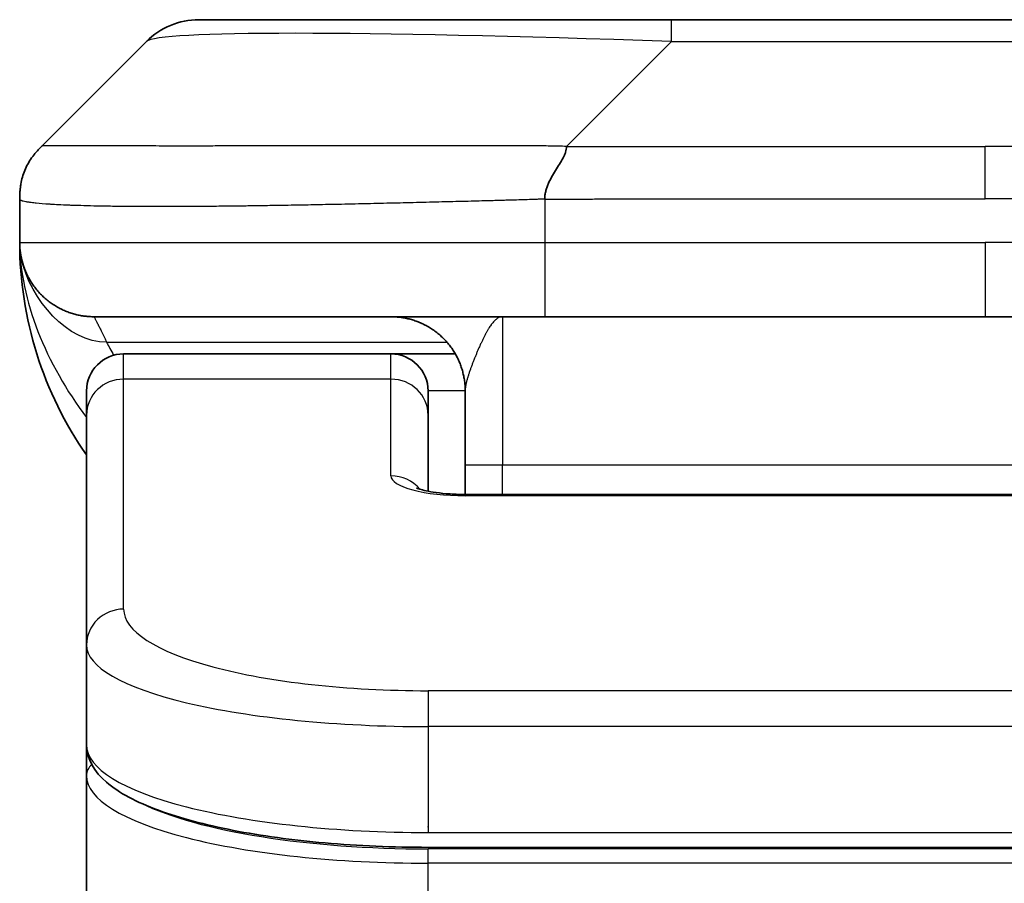
# Model space of a CAD drawing. Units: millimetres. Extents: x 80 to 9915, y 44 to 2011.
# Drawn here: x 4608 to 4621, y 1211 to 1222 of the extents above; entities that cross this region are included whole.
import ezdxf

# ---------------------------------------------------------------- set-up
doc = ezdxf.new("R2010")
doc.units = ezdxf.units.MM
doc.header["$LTSCALE"] = 5.5
doc.layers.add('Visible (ISO)', color=7, linetype='Continuous', lineweight=35)
doc.layers.add('Visible Narrow (ISO)', color=7, linetype='Continuous', lineweight=25)

msp = doc.modelspace()

# ---------------------------------------------------------------- linework, layer by layer
at = {"layer": 'Visible (ISO)'}
for p, q in [((4610.2373, 1222.2666), (4616.6013, 1222.2666)), ((4616.6013, 1222.2666), (4625.0449, 1222.2666)), ((4608.116, 1220.5595), (4609.5302, 1221.9737)), ((4607.8231, 1219.8502), (4607.8231, 1219.8524)), ((4607.8231, 1219.8502), (4607.8231, 1219.2666)), ((4614.8943, 1218.2666), (4608.8231, 1218.2666)), ((4614.8943, 1218.2666), (4620.8231, 1218.2666)), ((4626.7519, 1218.2666), (4620.8231, 1218.2666)), ((4612.8231, 1217.7666), (4609.2231, 1217.7666)), ((4613.6891, 1217.7666), (4612.8231, 1217.7666)), ((4608.7231, 1216.9429), (4608.7231, 1217.2666)), ((4613.3231, 1216.9429), (4613.3231, 1217.2666)), ((4613.8231, 1217.2666), (4613.8231, 1216.2666)), ((4608.7231, 1213.846), (4608.7231, 1216.9429)), ((4613.3231, 1215.9168), (4613.3231, 1216.9429)), ((4613.8231, 1215.8733), (4613.8231, 1216.2666)), ((4613.8231, 1215.8733), (4627.8231, 1215.8733)), ((4608.7231, 1213.846), (4608.7231, 1212.5001)), ((4608.7231, 1212.5001), (4608.7231, 1212.086)), ((4608.7231, 1206.3666), (4608.7231, 1212.086)), ((4628.3231, 1211.1212), (4613.3231, 1211.1212))]:
    msp.add_line(p, q, dxfattribs=at)
for centre, radius, start, end in [((4610.2373, 1221.2666), 1, 90, 135), ((4612.8231, 1219.2666), 5, 180, 214.91521), ((4609.2231, 1217.2666), 0.5, 90, 180), ((4612.8231, 1217.2666), 0.5, 0, 90)]:
    msp.add_arc(centre, radius, start, end, dxfattribs=at)
for points, knots in [([(4607.8231, 1219.8502), (4607.8231, 1219.8677), (4607.8234, 1219.8854), (4607.8247, 1219.9202), (4607.8256, 1219.9373), (4607.8282, 1219.9711), (4607.8299, 1219.9878), (4607.8339, 1220.0208), (4607.8363, 1220.0371), (4607.8446, 1220.0853), (4607.8517, 1220.1167), (4607.8691, 1220.1781), (4607.8795, 1220.208), (4607.9035, 1220.2663), (4607.9173, 1220.2948), (4607.9481, 1220.3506), (4607.9652, 1220.3779), (4607.9933, 1220.4178), (4608.0031, 1220.4311), (4608.0236, 1220.4573), (4608.0342, 1220.4703), (4608.0562, 1220.4961), (4608.0676, 1220.5089), (4608.0913, 1220.5344), (4608.1036, 1220.5471), (4608.116, 1220.5595)], [0, 0, 0, 0, 0.0638986, 0.0638986, 0.1272191, 0.1272191, 0.1900582, 0.1900582, 0.2525056, 0.2525056, 0.3765059, 0.3765059, 0.4999109, 0.4999109, 0.6233265, 0.6233265, 0.7473585, 0.7473585, 0.8098304, 0.8098304, 0.8727, 0.8727, 0.9360574, 0.9360574, 1, 1, 1, 1]), ([(4615.1871, 1220.5595), (4615.1871, 1220.5471), (4615.186, 1220.5344), (4615.1838, 1220.5216), (4615.1817, 1220.5089), (4615.1786, 1220.4961), (4615.1746, 1220.4831), (4615.1707, 1220.4703), (4615.1659, 1220.4573), (4615.1603, 1220.4441), (4615.1548, 1220.4311), (4615.1485, 1220.4178), (4615.1416, 1220.4044), (4615.128, 1220.3778), (4615.1119, 1220.3506), (4615.0946, 1220.3226), (4615.0774, 1220.2948), (4615.059, 1220.2663), (4615.0406, 1220.2371), (4615.0222, 1220.2079), (4615.0038, 1220.178), (4614.9866, 1220.1475), (4614.9693, 1220.1167), (4614.9533, 1220.0853), (4614.9396, 1220.0533), (4614.9328, 1220.0371), (4614.9265, 1220.0208), (4614.921, 1220.0044), (4614.9154, 1219.9878), (4614.9106, 1219.9711), (4614.9066, 1219.9542), (4614.9026, 1219.9373), (4614.8995, 1219.9202), (4614.8974, 1219.9029), (4614.8953, 1219.8854), (4614.8942, 1219.8677), (4614.8942, 1219.8502)], [0, 0, 0, 0, 0.0639341, 0.0639341, 0.0639341, 0.1272797, 0.1272797, 0.1272797, 0.1901351, 0.1901351, 0.1901351, 0.2525914, 0.2525914, 0.2525914, 0.3765924, 0.3765924, 0.3765924, 0.4999823, 0.4999823, 0.4999823, 0.6233743, 0.6233743, 0.6233743, 0.7473816, 0.7473816, 0.7473816, 0.8098428, 0.8098428, 0.8098428, 0.8727042, 0.8727042, 0.8727042, 0.9360571, 0.9360571, 0.9360571, 1, 1, 1, 1]), ([(4607.9703, 1218.744), (4607.9703, 1218.744), (4607.9703, 1218.7441), (4607.9699, 1218.7446), (4607.9686, 1218.7469), (4607.9635, 1218.7554), (4607.9602, 1218.7608), (4607.9517, 1218.7759), (4607.9481, 1218.7821), (4607.9395, 1218.7982), (4607.9378, 1218.8014), (4607.9347, 1218.8074), (4607.9333, 1218.81), (4607.9298, 1218.8168), (4607.9275, 1218.8214), (4607.923, 1218.8306), (4607.9207, 1218.8353), (4607.9161, 1218.8452), (4607.9137, 1218.8504), (4607.9077, 1218.8636), (4607.9043, 1218.8715), (4607.8946, 1218.8945), (4607.8888, 1218.9092), (4607.8688, 1218.964), (4607.857, 1219.0036), (4607.84, 1219.0796), (4607.8341, 1219.1131), (4607.8287, 1219.1596), (4607.8276, 1219.1699), (4607.8264, 1219.1842), (4607.8261, 1219.1884), (4607.8255, 1219.1963), (4607.8253, 1219.1999), (4607.8249, 1219.2064), (4607.8247, 1219.2093), (4607.8243, 1219.2161), (4607.8242, 1219.2196), (4607.8239, 1219.225), (4607.8239, 1219.227), (4607.8237, 1219.2312), (4607.8237, 1219.233), (4607.8235, 1219.2385), (4607.8234, 1219.2411), (4607.8233, 1219.2479), (4607.8232, 1219.2515), (4607.8231, 1219.2596), (4607.8231, 1219.2607), (4607.8231, 1219.263), (4607.8231, 1219.2641), (4607.8231, 1219.2656), (4607.8231, 1219.2658), (4607.8231, 1219.2662), (4607.8231, 1219.2664), (4607.8231, 1219.2665)], [0.15752129, 0.15752129, 0.15752129, 0.15752129, 0.16067596, 0.16067596, 0.17970659, 0.17970659, 0.19399831, 0.19399831, 0.20178186, 0.20178186, 0.20338889, 0.20338889, 0.204444, 0.204444, 0.20599882, 0.20599882, 0.20754547, 0.20754547, 0.20930452, 0.20930452, 0.2121843, 0.2121843, 0.21786659, 0.21786659, 0.23360055, 0.23360055, 0.245177, 0.245177, 0.24819788, 0.24819788, 0.24949763, 0.24949763, 0.25064719, 0.25064719, 0.25165705, 0.25165705, 0.25323524, 0.25323524, 0.25477568, 0.25477568, 0.25708422, 0.25708422, 0.26287011, 0.26287011, 0.27154355, 0.27154355, 0.27281751, 0.27281751, 0.27377365, 0.27377365, 0.27394263, 0.27394263, 0.27403823, 0.27403823, 0.27403823, 0.27403823]), ([(4613.1648, 1215.9622), (4613.1648, 1215.9622), (4613.1662, 1215.9614), (4613.1741, 1215.9578), (4613.1848, 1215.9535), (4613.2173, 1215.9425), (4613.2413, 1215.9355), (4613.3042, 1215.9202), (4613.3457, 1215.9119), (4613.4449, 1215.8961), (4613.5053, 1215.8889), (4613.6375, 1215.8779), (4613.7116, 1215.8744), (4613.798, 1215.8734), (4613.8105, 1215.8733), (4613.8231, 1215.8733)], [0.061217638, 0.061217638, 0.061217638, 0.061217638, 0.066962713, 0.066962713, 0.078554826, 0.078554826, 0.092590333, 0.092590333, 0.109788724, 0.109788724, 0.129993645, 0.129993645, 0.15216185, 0.15216185, 0.15593327, 0.15593327, 0.15593327, 0.15593327]), ([(4613.3231, 1211.1212), (4612.8543, 1211.1212), (4612.3795, 1211.1415), (4611.4953, 1211.2192), (4611.0744, 1211.277), (4610.3174, 1211.4241), (4609.9749, 1211.5159), (4609.3963, 1211.7295), (4609.1598, 1211.8532), (4608.8319, 1212.1356), (4608.7231, 1212.3109), (4608.7231, 1212.5001)], [0, 0, 0, 0, 0.14065302, 0.14065302, 0.27976636, 0.27976636, 0.42267081, 0.42267081, 0.5732653, 0.5732653, 0.71585161, 0.71585161, 0.71585161, 0.71585161])]:
    msp.add_open_spline(points, degree=3, knots=knots, dxfattribs=at)
for points, weights in [([(4608.8231, 1218.2666), (4608.2373, 1218.2666), (4607.8231, 1218.6808), (4607.8231, 1219.2666)], [1, 0.804737851912, 0.804737851912, 1]), ([(4613.8231, 1217.2666), (4613.8231, 1217.8524), (4613.4089, 1218.2666), (4612.8231, 1218.2666)], [1, 0.804737851845, 0.804737851845, 1])]:
    msp.add_rational_spline(points, weights, degree=3, dxfattribs=at)
at = {"layer": 'Visible Narrow (ISO)'}
for p, q in [((4616.6013, 1221.9737), (4616.6013, 1222.2666)), ((4615.1871, 1220.5595), (4616.6013, 1221.9737)), ((4616.6013, 1221.9737), (4625.0449, 1221.9737)), ((4615.1871, 1220.5595), (4620.8231, 1220.5595)), ((4626.4591, 1220.5595), (4620.8231, 1220.5595)), ((4620.8231, 1219.8524), (4620.8231, 1220.5595)), ((4614.8942, 1219.8502), (4614.8942, 1219.2666)), ((4607.8231, 1219.2666), (4614.8942, 1219.2666)), ((4614.8942, 1219.2666), (4620.8231, 1219.2666)), ((4620.8231, 1219.2666), (4620.8231, 1218.2666)), ((4626.752, 1219.2666), (4620.8231, 1219.2666)), ((4614.3231, 1218.2666), (4614.3231, 1216.2666)), ((4608.9942, 1217.9259), (4613.575, 1217.9259)), ((4609.2231, 1217.4259), (4609.2231, 1217.7666)), ((4612.8231, 1217.4259), (4612.8231, 1217.7666)), ((4612.8231, 1217.4259), (4609.2231, 1217.4259)), ((4609.2231, 1214.329), (4609.2231, 1217.4259)), ((4612.8231, 1216.1242), (4612.8231, 1217.4259)), ((4613.8231, 1217.2666), (4613.3231, 1217.2666)), ((4614.3231, 1216.2666), (4613.8231, 1216.2666)), ((4627.8231, 1216.2666), (4614.3231, 1216.2666)), ((4614.3231, 1215.8733), (4614.3231, 1216.2666)), ((4627.8231, 1215.8563), (4613.8231, 1215.8563)), ((4628.3231, 1213.2304), (4613.3231, 1213.2304)), ((4613.3231, 1213.2304), (4613.3231, 1212.7474)), ((4613.3231, 1212.7474), (4613.3231, 1211.3212)), ((4628.3231, 1212.7474), (4613.3231, 1212.7474)), ((4613.3231, 1211.395), (4613.3231, 1211.4008)), ((4613.3231, 1211.3212), (4628.3231, 1211.3212)), ((4628.3231, 1211.1002), (4613.3231, 1211.1002)), ((4613.3231, 1210.9071), (4613.3231, 1211.1002)), ((4628.3231, 1210.9071), (4613.3231, 1210.9071)), ((4613.3231, 1206.3666), (4613.3231, 1210.9071))]:
    msp.add_line(p, q, dxfattribs=at)
for centre, major_axis, ratio, start_param, end_param in [((4622.9655, 1221.2666), (-13.4415, 0.6951), 0.0318713, 5.2072713, 6.2544553), ((4614.8942, 1219.2666), (0.0001, -1), 0.0000501, 4.7123889, 6.2831853), ((4609.2231, 1216.9429), (-0.5, 0), 0.9659258, 4.712389, 6.2831853), ((4612.8231, 1216.9429), (0.5, 0), 0.9659258, 0.0000002, 1.5707963), ((4613.823, 1216.1242), (0.9999, 0), 0.2679501, 3.1415925, 4.7124895), ((4612.8231, 1215.6413), (0.5, 0), 0.9659262, 0.6782699, 1.5708016), ((4613.8231, 1215.3733), (0, 0.5), 0.0000268, 0, 0.2617991), ((4609.2231, 1213.846), (-0.5, 0), 0.9659255, 4.7123937, 6.2831901), ((4613.3227, 1214.3288), (4.0996, -0.0001), 0.2679484, 3.1415798, 4.7124988), ((4613.3231, 1213.846), (4.6, 0), 0.2388231, 3.1415925, 4.7123916), ((4613.3231, 1212.5001), (-4.6, 0), 0.2563002, 6.2831846, 7.853981), ((4608.9231, 1212.086), (-0.2, 0), 0.9659259, 5.4082219, 6.2831849), ((4613.3231, 1212.086), (4.6, 0), 0.256298, 3.1415926, 4.7123921), ((4613.3226, 1212.2791), (4.3995, -0.0001), 0.2679509, 3.6412938, 4.712501)]:
    msp.add_ellipse(centre, major_axis=major_axis, ratio=ratio, start_param=start_param, end_param=end_param, dxfattribs=at)
for points, knots in [([(4615.1871, 1220.5595), (4615.1513, 1220.5607), (4615.1155, 1220.5618), (4615.0429, 1220.5636), (4615.0063, 1220.5644), (4614.8954, 1220.5664), (4614.8213, 1220.5672), (4614.7361, 1220.5678), (4614.725, 1220.5678), (4614.6527, 1220.5681), (4614.5915, 1220.5682), (4614.5156, 1220.5681), (4614.5009, 1220.5681), (4614.4667, 1220.568), (4614.4471, 1220.568), (4614.3953, 1220.5678), (4614.3631, 1220.5678), (4614.3174, 1220.5677), (4614.3039, 1220.5677), (4614.2743, 1220.5678), (4614.2583, 1220.5678), (4614.2301, 1220.5679), (4614.218, 1220.5679), (4614.1891, 1220.568), (4614.1723, 1220.5681), (4614.1442, 1220.5681), (4614.1331, 1220.5682), (4614.0753, 1220.5683), (4614.0288, 1220.5684), (4613.9729, 1220.5686), (4613.9635, 1220.5686), (4613.8486, 1220.5688), (4613.7433, 1220.569), (4613.6323, 1220.5691), (4613.6263, 1220.5692), (4613.5123, 1220.5693), (4613.4046, 1220.5694), (4613.1846, 1220.5695), (4613.0723, 1220.5695), (4612.8494, 1220.5695), (4612.7387, 1220.5694), (4612.5254, 1220.5693), (4612.4227, 1220.5692), (4612.3149, 1220.569), (4612.3088, 1220.569), (4612.1953, 1220.5689), (4612.0887, 1220.5687), (4611.8893, 1220.5684), (4611.7961, 1220.5682), (4611.6931, 1220.568), (4611.6823, 1220.568), (4611.5692, 1220.5677), (4611.4681, 1220.5675), (4611.284, 1220.5672), (4611.2007, 1220.567), (4611.104, 1220.5668), (4611.0895, 1220.5668), (4610.9791, 1220.5666), (4610.8847, 1220.5664), (4610.7179, 1220.5661), (4610.6446, 1220.566), (4610.5555, 1220.5658), (4610.5383, 1220.5658), (4610.433, 1220.5657), (4610.3468, 1220.5656), (4610.2207, 1220.5655), (4610.1793, 1220.5655), (4610.1282, 1220.5655), (4610.118, 1220.5655), (4610.0964, 1220.5655), (4610.0851, 1220.5655), (4610.07, 1220.5655), (4610.0612, 1220.5655), (4610.0474, 1220.5655), (4610.0324, 1220.5655), (4610.0125, 1220.5655), (4609.9878, 1220.5655), (4609.9682, 1220.5655), (4609.9388, 1220.5655), (4609.9194, 1220.5655), (4609.8617, 1220.5655), (4609.8237, 1220.5655), (4609.728, 1220.5656), (4609.6711, 1220.5657), (4609.6004, 1220.5658), (4609.5851, 1220.5658), (4609.5003, 1220.5659), (4609.4331, 1220.5661), (4609.3168, 1220.5663), (4609.2668, 1220.5665), (4609.2064, 1220.5667), (4609.1945, 1220.5667), (4609.1232, 1220.5669), (4609.0665, 1220.5671), (4608.9681, 1220.5675), (4608.9256, 1220.5677), (4608.8757, 1220.5679), (4608.8667, 1220.5679), (4608.8088, 1220.5681), (4608.7625, 1220.5683), (4608.6825, 1220.5687), (4608.648, 1220.5688), (4608.6086, 1220.569), (4608.6019, 1220.569), (4608.5242, 1220.5693), (4608.4619, 1220.5694), (4608.4031, 1220.5695), (4608.3985, 1220.5695), (4608.3651, 1220.5695), (4608.3389, 1220.5695), (4608.2949, 1220.5694), (4608.2764, 1220.5693), (4608.2564, 1220.5692), (4608.2533, 1220.5692), (4608.234, 1220.569), (4608.2193, 1220.5688), (4608.2039, 1220.5686), (4608.2015, 1220.5686), (4608.1955, 1220.5685), (4608.1919, 1220.5684), (4608.1872, 1220.5683), (4608.1859, 1220.5683), (4608.1826, 1220.5682), (4608.1806, 1220.5682), (4608.177, 1220.5681), (4608.1755, 1220.568), (4608.1724, 1220.568), (4608.1709, 1220.5679), (4608.1683, 1220.5679), (4608.1672, 1220.5679), (4608.1658, 1220.5679), (4608.1654, 1220.5679), (4608.1637, 1220.5679), (4608.1623, 1220.568), (4608.1582, 1220.5681), (4608.1556, 1220.5682), (4608.1519, 1220.5683), (4608.1508, 1220.5684), (4608.1485, 1220.5684), (4608.1473, 1220.5685), (4608.1423, 1220.5685), (4608.1389, 1220.5684), (4608.1351, 1220.568), (4608.1345, 1220.568), (4608.1301, 1220.5674), (4608.1269, 1220.5665), (4608.1225, 1220.5644), (4608.1211, 1220.5636), (4608.1185, 1220.5618), (4608.1172, 1220.5607), (4608.116, 1220.5595)], [0, 0, 0, 0, 0.0095184, 0.0095184, 0.0192702, 0.0192702, 0.0389776, 0.0389776, 0.0419212, 0.0419212, 0.0581996, 0.0581996, 0.0621072, 0.0621072, 0.0673145, 0.0673145, 0.0758905, 0.0758905, 0.0794947, 0.0794947, 0.083783, 0.083783, 0.0870051, 0.0870051, 0.0915036, 0.0915036, 0.0944913, 0.0944913, 0.1069292, 0.1069292, 0.1094537, 0.1094537, 0.1377166, 0.1377166, 0.1393366, 0.1393366, 0.168411, 0.168411, 0.1989632, 0.1989632, 0.2294313, 0.2294313, 0.2581017, 0.2581017, 0.2598073, 0.2598073, 0.2901016, 0.2901016, 0.3171407, 0.3171407, 0.3203027, 0.3203027, 0.3504052, 0.3504052, 0.375904, 0.375904, 0.3804149, 0.3804149, 0.4103459, 0.4103459, 0.4344429, 0.4344429, 0.4402132, 0.4402132, 0.4700343, 0.4700343, 0.4849437, 0.4849437, 0.4886699, 0.4886699, 0.4928467, 0.4928467, 0.4942589, 0.4961219, 0.497985, 0.4998481, 0.5035714, 0.5072944, 0.5072944, 0.5147411, 0.5147411, 0.5296378, 0.5296378, 0.55297, 0.55297, 0.5594638, 0.5594638, 0.5893357, 0.5893357, 0.6133152, 0.6133152, 0.6192715, 0.6192715, 0.6492867, 0.6492867, 0.6738839, 0.6738839, 0.6793932, 0.6793932, 0.7095977, 0.7095977, 0.7347357, 0.7347357, 0.7399033, 0.7399033, 0.7958822, 0.7958822, 0.8008112, 0.8008112, 0.8314142, 0.8314142, 0.8573104, 0.8573104, 0.862117, 0.862117, 0.8881264, 0.8881264, 0.89291, 0.89291, 0.9006218, 0.9006218, 0.9035569, 0.9035569, 0.9083392, 0.9083392, 0.9122001, 0.9122001, 0.9161097, 0.9161097, 0.9192643, 0.9192643, 0.9202582, 0.9202582, 0.9244067, 0.9244067, 0.9334204, 0.9334204, 0.9376307, 0.9376307, 0.9424341, 0.9424341, 0.9581298, 0.9581298, 0.9615629, 0.9615629, 0.9810021, 0.9810021, 0.9905009, 0.9905009, 1, 1, 1, 1]), ([(4614.8942, 1219.8502), (4614.8714, 1219.8495), (4614.8475, 1219.8488), (4614.8013, 1219.8474), (4614.7791, 1219.8467), (4614.7127, 1219.8447), (4614.6688, 1219.8432), (4614.6175, 1219.8416), (4614.6108, 1219.8414), (4614.5646, 1219.8399), (4614.5255, 1219.8387), (4614.4614, 1219.8367), (4614.4365, 1219.8359), (4614.3849, 1219.8344), (4614.358, 1219.8337), (4614.3182, 1219.8325), (4614.3053, 1219.8322), (4614.2763, 1219.8314), (4614.2594, 1219.8309), (4614.2122, 1219.8297), (4614.1827, 1219.8289), (4614.1413, 1219.8278), (4614.1297, 1219.8275), (4614.0696, 1219.826), (4614.0212, 1219.8247), (4613.9631, 1219.8232), (4613.9533, 1219.8229), (4613.8334, 1219.8198), (4613.7235, 1219.817), (4613.6075, 1219.8141), (4613.6012, 1219.8139), (4613.4817, 1219.8109), (4613.3686, 1219.8081), (4613.1372, 1219.8024), (4613.0189, 1219.7996), (4612.7829, 1219.794), (4612.6654, 1219.7913), (4612.4383, 1219.7862), (4612.3288, 1219.7838), (4612.2137, 1219.7814), (4612.2072, 1219.7812), (4612.0855, 1219.7786), (4611.9712, 1219.7763), (4611.7566, 1219.7721), (4611.6561, 1219.7702), (4611.545, 1219.7682), (4611.5333, 1219.768), (4611.4107, 1219.7658), (4611.3011, 1219.764), (4611.1012, 1219.7608), (4611.0105, 1219.7595), (4610.9053, 1219.758), (4610.8895, 1219.7578), (4610.7689, 1219.7562), (4610.6659, 1219.755), (4610.4836, 1219.753), (4610.4035, 1219.7522), (4610.3061, 1219.7515), (4610.2874, 1219.7513), (4610.1721, 1219.7504), (4610.0779, 1219.7499), (4609.9403, 1219.7493), (4609.895, 1219.7492), (4609.8393, 1219.7491), (4609.8282, 1219.7491), (4609.8047, 1219.749), (4609.7924, 1219.749), (4609.7759, 1219.749), (4609.7663, 1219.749), (4609.7512, 1219.749), (4609.7349, 1219.749), (4609.7241, 1219.749), (4609.7079, 1219.749), (4609.6864, 1219.749), (4609.665, 1219.749), (4609.6331, 1219.749), (4609.6121, 1219.749), (4609.5493, 1219.7492), (4609.5082, 1219.7493), (4609.4047, 1219.7498), (4609.3432, 1219.7502), (4609.2671, 1219.7508), (4609.2506, 1219.751), (4609.1596, 1219.7519), (4609.0878, 1219.7528), (4608.9641, 1219.7547), (4608.9111, 1219.7557), (4608.8475, 1219.757), (4608.8349, 1219.7573), (4608.7602, 1219.759), (4608.701, 1219.7605), (4608.5991, 1219.7636), (4608.5554, 1219.7651), (4608.5045, 1219.767), (4608.4953, 1219.7674), (4608.4364, 1219.7697), (4608.3897, 1219.7718), (4608.3098, 1219.7759), (4608.2757, 1219.7778), (4608.237, 1219.7802), (4608.2305, 1219.7806), (4608.155, 1219.7855), (4608.0956, 1219.7903), (4608.0411, 1219.7958), (4608.0368, 1219.7963), (4608.0062, 1219.7995), (4607.9826, 1219.8024), (4607.9437, 1219.8077), (4607.9278, 1219.8102), (4607.911, 1219.8132), (4607.9085, 1219.8137), (4607.8924, 1219.8167), (4607.8807, 1219.8193), (4607.8687, 1219.8224), (4607.8669, 1219.8229), (4607.8624, 1219.8242), (4607.8597, 1219.8249), (4607.8563, 1219.826), (4607.8553, 1219.8263), (4607.8529, 1219.8271), (4607.8515, 1219.8276), (4607.849, 1219.8285), (4607.8479, 1219.8289), (4607.8459, 1219.8297), (4607.8449, 1219.83), (4607.8432, 1219.8307), (4607.8425, 1219.8311), (4607.8416, 1219.8315), (4607.8414, 1219.8315), (4607.8404, 1219.832), (4607.8396, 1219.8324), (4607.8374, 1219.8335), (4607.836, 1219.8343), (4607.8335, 1219.8358), (4607.8325, 1219.8366), (4607.8299, 1219.8385), (4607.8286, 1219.8397), (4607.8272, 1219.8412), (4607.827, 1219.8414), (4607.8256, 1219.8431), (4607.8247, 1219.8446), (4607.8237, 1219.8467), (4607.8235, 1219.8474), (4607.8232, 1219.8488), (4607.8231, 1219.8495), (4607.8231, 1219.8502)], [0, 0, 0, 0, 0.0060309, 0.0060309, 0.0120008, 0.0120008, 0.0238645, 0.0238645, 0.0256517, 0.0256517, 0.0361314, 0.0361314, 0.0427402, 0.0427402, 0.0498324, 0.0498324, 0.053223, 0.053223, 0.0575464, 0.0575464, 0.0655788, 0.0655788, 0.0686905, 0.0686905, 0.0815644, 0.0815644, 0.0841798, 0.0841798, 0.1135151, 0.1135151, 0.1151996, 0.1151996, 0.1454965, 0.1454965, 0.177471, 0.177471, 0.2094958, 0.2094958, 0.2397564, 0.2397564, 0.24156, 0.24156, 0.2736902, 0.2736902, 0.3025081, 0.3025081, 0.3058861, 0.3058861, 0.3381271, 0.3381271, 0.3655453, 0.3655453, 0.3704056, 0.3704056, 0.402723, 0.402723, 0.4288146, 0.4288146, 0.4350703, 0.4350703, 0.4674378, 0.4674378, 0.4836361, 0.4836361, 0.4876853, 0.4876853, 0.4922244, 0.4922244, 0.4937592, 0.4957839, 0.4978088, 0.4998336, 0.4998336, 0.50388, 0.507926, 0.507926, 0.5160184, 0.5160184, 0.5322027, 0.5322027, 0.5575322, 0.5575322, 0.5645751, 0.5645751, 0.5969278, 0.5969278, 0.622829, 0.622829, 0.6292513, 0.6292513, 0.6615372, 0.6615372, 0.6878929, 0.6878929, 0.6937826, 0.6937826, 0.7259826, 0.7259826, 0.7526652, 0.7526652, 0.7581356, 0.7581356, 0.8171307, 0.8171307, 0.8223012, 0.8223012, 0.8543215, 0.8543215, 0.8813113, 0.8813113, 0.8863106, 0.8863106, 0.9133113, 0.9133113, 0.9182675, 0.9182675, 0.9262517, 0.9262517, 0.9292892, 0.9292892, 0.9342914, 0.9342914, 0.9382967, 0.9382967, 0.942181, 0.942181, 0.9451294, 0.9451294, 0.9460235, 0.9460235, 0.9495786, 0.9495786, 0.9566104, 0.9566104, 0.9630132, 0.9630132, 0.9732741, 0.9732741, 0.9754302, 0.9754302, 0.987634, 0.987634, 0.9937199, 0.9937199, 1, 1, 1, 1]), ([(4614.8942, 1219.8502), (4614.9117, 1219.8502), (4614.9295, 1219.8502), (4614.9475, 1219.8502), (4614.9651, 1219.8502), (4614.9828, 1219.8502), (4615.0008, 1219.8503), (4615.0379, 1219.8503), (4615.0757, 1219.8504), (4615.1137, 1219.8505), (4615.1893, 1219.8507), (4615.2661, 1219.851), (4615.3411, 1219.8512), (4615.4179, 1219.8515), (4615.4928, 1219.8518), (4615.563, 1219.852), (4615.5992, 1219.8521), (4615.6341, 1219.8522), (4615.6673, 1219.8523), (4615.7015, 1219.8524), (4615.7339, 1219.8524), (4615.7641, 1219.8524), (4615.7681, 1219.8524), (4615.7722, 1219.8524), (4615.7762, 1219.8524), (4615.8024, 1219.8524), (4615.8286, 1219.8524), (4615.8548, 1219.8524), (4615.885, 1219.8524), (4615.9152, 1219.8524), (4615.9454, 1219.8524), (4616.0057, 1219.8524), (4616.0661, 1219.8524), (4616.1264, 1219.8524), (4616.2471, 1219.8524), (4616.3677, 1219.8524), (4616.4883, 1219.8524), (4616.9701, 1219.8524), (4617.4519, 1219.8524), (4617.9337, 1219.8524), (4618.4154, 1219.8524), (4618.8971, 1219.8524), (4619.3788, 1219.8524), (4619.8602, 1219.8524), (4620.3417, 1219.8524), (4620.8231, 1219.8524)], [0, 0, 0, 0, 0.0070785, 0.0070785, 0.0070785, 0.0140046, 0.0140046, 0.0140046, 0.0283529, 0.0283529, 0.0283529, 0.0568624, 0.0568624, 0.0568624, 0.0860433, 0.0860433, 0.0860433, 0.101083, 0.101083, 0.101083, 0.1165632, 0.1165632, 0.1165632, 0.1186532, 0.1186532, 0.1186532, 0.1323804, 0.1323804, 0.1323804, 0.148198, 0.148198, 0.148198, 0.1798194, 0.1798194, 0.1798194, 0.2430144, 0.2430144, 0.2430144, 0.4954203, 0.4954203, 0.4954203, 0.7477818, 0.7477818, 0.7477818, 1, 1, 1, 1]), ([(4626.752, 1219.8502), (4626.7345, 1219.8502), (4626.7167, 1219.8502), (4626.6987, 1219.8502), (4626.6812, 1219.8502), (4626.6634, 1219.8502), (4626.6454, 1219.8503), (4626.6083, 1219.8503), (4626.5705, 1219.8504), (4626.5325, 1219.8505), (4626.4569, 1219.8507), (4626.3801, 1219.851), (4626.3051, 1219.8512), (4626.2284, 1219.8515), (4626.1534, 1219.8518), (4626.0832, 1219.852), (4626.047, 1219.8521), (4626.0121, 1219.8522), (4625.9789, 1219.8523), (4625.9447, 1219.8524), (4625.9123, 1219.8524), (4625.8821, 1219.8524), (4625.8781, 1219.8524), (4625.874, 1219.8524), (4625.87, 1219.8524), (4625.8438, 1219.8524), (4625.8176, 1219.8524), (4625.7914, 1219.8524), (4625.7612, 1219.8524), (4625.7311, 1219.8524), (4625.7009, 1219.8524), (4625.6405, 1219.8524), (4625.5801, 1219.8524), (4625.5198, 1219.8524), (4625.3992, 1219.8524), (4625.2785, 1219.8524), (4625.1579, 1219.8524), (4624.6761, 1219.8524), (4624.1943, 1219.8524), (4623.7125, 1219.8524), (4623.2308, 1219.8524), (4622.7491, 1219.8524), (4622.2674, 1219.8524), (4621.786, 1219.8524), (4621.3045, 1219.8524), (4620.8231, 1219.8524)], [0, 0, 0, 0, 0.0070785, 0.0070785, 0.0070785, 0.0140046, 0.0140046, 0.0140046, 0.0283529, 0.0283529, 0.0283529, 0.0568624, 0.0568624, 0.0568624, 0.0860433, 0.0860433, 0.0860433, 0.101083, 0.101083, 0.101083, 0.1165632, 0.1165632, 0.1165632, 0.1186532, 0.1186532, 0.1186532, 0.1323804, 0.1323804, 0.1323804, 0.148198, 0.148198, 0.148198, 0.1798194, 0.1798194, 0.1798194, 0.2430144, 0.2430144, 0.2430144, 0.4954203, 0.4954203, 0.4954203, 0.7477818, 0.7477818, 0.7477818, 1, 1, 1, 1]), ([(4608.8231, 1218.2666), (4608.8231, 1218.2666), (4608.8234, 1218.2661), (4608.8243, 1218.2643), (4608.825, 1218.263), (4608.8279, 1218.2576), (4608.8308, 1218.2522), (4608.8365, 1218.2415), (4608.8386, 1218.2375), (4608.8433, 1218.2286), (4608.8459, 1218.2237), (4608.8514, 1218.213), (4608.8545, 1218.2072), (4608.861, 1218.1947), (4608.8644, 1218.1879), (4608.8718, 1218.1737), (4608.8756, 1218.1662), (4608.8837, 1218.1504), (4608.888, 1218.1419), (4608.9015, 1218.1153), (4608.9113, 1218.0958), (4608.9271, 1218.0639), (4608.9326, 1218.0528), (4608.9439, 1218.0298), (4608.9498, 1218.0178), (4608.9619, 1217.993), (4608.9681, 1217.9802), (4608.9809, 1217.9537), (4608.9875, 1217.94), (4608.9942, 1217.9259)], [0, 0, 0, 0, 0.0626039, 0.0626039, 0.1251107, 0.1251107, 0.2499017, 0.2499017, 0.3122263, 0.3122263, 0.374526, 0.374526, 0.4368184, 0.4368184, 0.4999384, 0.4999384, 0.5614738, 0.5614738, 0.6239035, 0.6239035, 0.7489857, 0.7489857, 0.8116368, 0.8116368, 0.8743576, 0.8743576, 0.9371461, 0.9371461, 1, 1, 1, 1]), ([(4614.3231, 1218.2666), (4614.3169, 1218.2666), (4614.3107, 1218.266), (4614.2984, 1218.2637), (4614.2922, 1218.262), (4614.2798, 1218.2575), (4614.2736, 1218.2546), (4614.2606, 1218.2474), (4614.2537, 1218.243), (4614.2414, 1218.2338), (4614.2358, 1218.2292), (4614.2241, 1218.2187), (4614.2179, 1218.2126), (4614.2055, 1218.1995), (4614.1993, 1218.1924), (4614.1869, 1218.1773), (4614.1807, 1218.1693), (4614.1732, 1218.159), (4614.1719, 1218.1573), (4614.1657, 1218.1486), (4614.1607, 1218.1414), (4614.1496, 1218.1246), (4614.1434, 1218.115), (4614.1311, 1218.0948), (4614.1249, 1218.0843), (4614.1125, 1218.0626), (4614.1063, 1218.0514), (4614.0983, 1218.0366), (4614.0966, 1218.0333), (4614.0935, 1218.0275), (4614.0922, 1218.0249), (4614.0877, 1218.0165), (4614.0847, 1218.0105), (4614.0754, 1217.9925), (4614.0693, 1217.9801), (4614.057, 1217.955), (4614.051, 1217.9423), (4614.0388, 1217.9163), (4614.0326, 1217.903), (4614.0245, 1217.8851), (4614.0225, 1217.8807), (4614.0165, 1217.8673), (4614.0125, 1217.8583), (4614.0026, 1217.8356), (4613.9965, 1217.8218), (4613.9846, 1217.7939), (4613.9787, 1217.7798), (4613.9671, 1217.7519), (4613.9614, 1217.7381), (4613.9538, 1217.7195), (4613.9519, 1217.7148), (4613.9463, 1217.7007), (4613.9425, 1217.6911), (4613.9333, 1217.6679), (4613.9279, 1217.6541), (4613.9172, 1217.6262), (4613.9119, 1217.6122), (4613.9017, 1217.5847), (4613.8968, 1217.5712), (4613.8907, 1217.5539), (4613.8893, 1217.5502), (4613.8869, 1217.5434), (4613.8859, 1217.5404), (4613.8825, 1217.5307), (4613.8802, 1217.524), (4613.8757, 1217.5106), (4613.8735, 1217.5039), (4613.8692, 1217.4907), (4613.8671, 1217.4843), (4613.863, 1217.4715), (4613.8611, 1217.4651), (4613.8582, 1217.4556), (4613.8572, 1217.4525), (4613.8554, 1217.4462), (4613.8545, 1217.4431), (4613.8518, 1217.4338), (4613.8501, 1217.4277), (4613.8463, 1217.4138), (4613.8443, 1217.4061), (4613.8413, 1217.3941), (4613.8403, 1217.3899), (4613.8379, 1217.3798), (4613.8366, 1217.3739), (4613.8341, 1217.3622), (4613.8329, 1217.3564), (4613.8308, 1217.3448), (4613.8298, 1217.3391), (4613.8284, 1217.3305), (4613.828, 1217.3277), (4613.8272, 1217.322), (4613.8268, 1217.3192), (4613.8258, 1217.3107), (4613.8251, 1217.3051), (4613.8244, 1217.2968), (4613.8242, 1217.294), (4613.8238, 1217.2885), (4613.8236, 1217.2857), (4613.8234, 1217.2802), (4613.8233, 1217.2775), (4613.8231, 1217.272), (4613.8231, 1217.2693), (4613.8231, 1217.2666)], [0, 0, 0, 0, 0.0357391, 0.0357391, 0.0714276, 0.0714276, 0.1069934, 0.1069934, 0.146374, 0.146374, 0.1778665, 0.1778665, 0.2131795, 0.2131795, 0.2481077, 0.2481077, 0.2830384, 0.2830384, 0.290158, 0.290158, 0.3177948, 0.3177948, 0.3518922, 0.3518922, 0.3858677, 0.3858677, 0.4195016, 0.4195016, 0.4289742, 0.4289742, 0.4361937, 0.4361937, 0.4527857, 0.4527857, 0.4856985, 0.4856985, 0.5180049, 0.5180049, 0.5503132, 0.5503132, 0.560819, 0.560819, 0.5817648, 0.5817648, 0.613219, 0.613219, 0.6443164, 0.6443164, 0.6742763, 0.6742763, 0.6842367, 0.6842367, 0.7044353, 0.7044353, 0.7334076, 0.7334076, 0.7626004, 0.7626004, 0.7905673, 0.7905673, 0.7983646, 0.7983646, 0.8045547, 0.8045547, 0.8184536, 0.8184536, 0.8323977, 0.8323977, 0.8458165, 0.8458165, 0.8591361, 0.8591361, 0.865713, 0.865713, 0.872276, 0.872276, 0.8852744, 0.8852744, 0.9017165, 0.9017165, 0.9107488, 0.9107488, 0.9234818, 0.9234818, 0.9361949, 0.9361949, 0.9488971, 0.9488971, 0.9552087, 0.9552087, 0.9615717, 0.9615717, 0.9743525, 0.9743525, 0.9807142, 0.9807142, 0.9871628, 0.9871628, 0.9935495, 0.9935495, 1, 1, 1, 1])]:
    msp.add_open_spline(points, degree=3, knots=knots, dxfattribs=at)
for points in [[(4607.8231, 1219.2666), (4607.8231, 1218.4933), (4608.1792, 1217.6318), (4608.7231, 1216.9083)], [(4608.9942, 1217.9259), (4608.4768, 1217.9093), (4607.9645, 1218.4988), (4607.8478, 1219.0446)], [(4608.9942, 1217.9259), (4609.0226, 1217.8664), (4609.0541, 1217.8072), (4609.0885, 1217.7481)]]:
    msp.add_open_spline(points, degree=3, dxfattribs=at)

doc.saveas('drawing.dxf')
